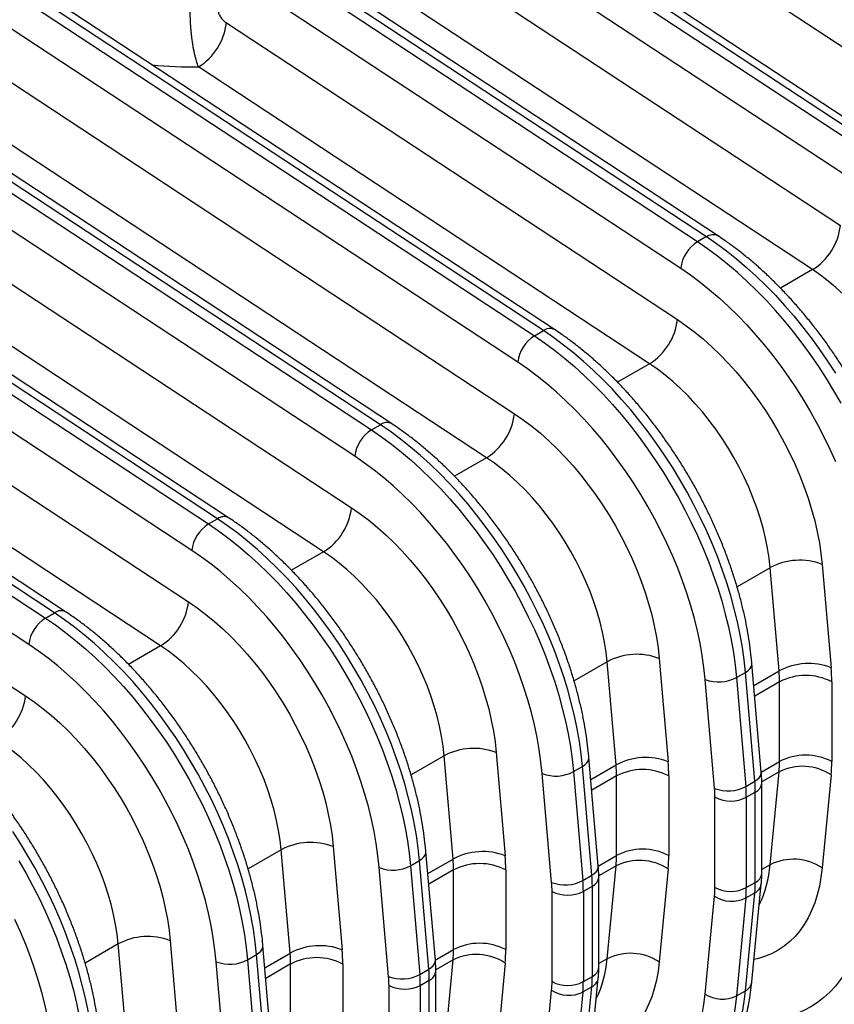
# Model space of a CAD drawing. Units: millimetres. Extents: x 0 to 420, y -6 to 302.
# Drawn here: x 347 to 369, y 112 to 139 of the extents above; entities that cross this region are included whole.
import ezdxf

# ---------------------------------------------------------------- set-up
doc = ezdxf.new("R2010")
doc.units = ezdxf.units.MM

msp = doc.modelspace()

# ---------------------------------------------------------------- linework, layer by layer
at = {"color": 7, "linetype": 'Continuous', "lineweight": 25}
for p, q in [((370.171, 135.756), (357.838, 143.871)), ((369.871, 135.726), (358.035, 143.515)), ((357.908, 143.297), (369.627, 135.585)), ((373.648, 135.35), (361.656, 143.241)), ((369.173, 134.869), (357.887, 142.295)), ((361.332, 130.653), (345.147, 141.304)), ((344.602, 141.134), (360.788, 130.483)), ((361.032, 130.624), (344.846, 141.274)), ((365.208, 133.034), (353.372, 140.823)), ((353.732, 140.887), (365.452, 133.175)), ((352.211, 140.571), (364.754, 132.317)), ((365.752, 133.204), (354.343, 140.712)), ((358.054, 140.732), (369.086, 133.473)), ((360.334, 129.766), (344.148, 140.417)), ((368.329, 132.279), (357.298, 139.538)), ((344.11, 138.989), (360.247, 128.371)), ((352.435, 138.971), (364.666, 130.922)), ((356.613, 128.072), (340.427, 138.723)), ((356.913, 128.102), (340.727, 138.753)), ((340.183, 138.582), (356.369, 127.931)), ((355.915, 127.215), (339.729, 137.866)), ((359.49, 127.177), (343.354, 137.795)), ((363.91, 129.728), (351.679, 137.776)), ((339.691, 136.438), (355.827, 125.82)), ((335.764, 136.031), (351.949, 125.38)), ((352.193, 125.521), (336.007, 136.172)), ((352.494, 125.551), (336.308, 136.201)), ((351.495, 124.664), (335.31, 135.314)), ((355.071, 124.625), (338.934, 135.244)), ((335.271, 133.887), (351.408, 123.268)), ((347.774, 122.97), (331.588, 133.621)), ((348.074, 122.999), (331.888, 133.65)), ((331.344, 133.48), (347.53, 122.829)), ((365.452, 133.175), (365.208, 133.034)), ((347.076, 122.112), (330.89, 132.763)), ((350.652, 122.074), (334.515, 132.692)), ((330.852, 131.335), (346.989, 120.717)), ((360.788, 130.483), (361.032, 130.624)), ((356.369, 127.931), (356.613, 128.072)), ((351.949, 125.38), (352.193, 125.521)), ((367.421, 121.394), (367.179, 124.194)), ((368.59, 124.282), (368.832, 121.482)), ((347.53, 122.829), (347.774, 122.97)), ((363.002, 118.843), (362.76, 121.643)), ((364.17, 121.731), (364.412, 118.93)), ((366.94, 118.648), (366.684, 121.599)), ((366.265, 121.214), (366.509, 121.355)), ((366.764, 118.403), (366.509, 121.355)), ((365.674, 118.21), (365.418, 121.162)), ((366.265, 121.214), (366.52, 118.263)), ((367.435, 118.938), (367.435, 121.098)), ((368.849, 121.098), (368.849, 118.938)), ((359.751, 119.179), (359.993, 116.379)), ((358.583, 116.292), (358.34, 119.092)), ((362.52, 116.096), (362.265, 119.048)), ((361.254, 115.659), (360.999, 118.61)), ((361.845, 118.663), (362.089, 118.804)), ((361.845, 118.663), (362.1, 115.711)), ((362.344, 115.852), (362.089, 118.804)), ((367.179, 116.136), (367.421, 118.657)), ((363.015, 116.386), (363.015, 118.547)), ((364.429, 118.547), (364.429, 116.386)), ((366.52, 118.263), (366.764, 118.403)), ((366.953, 115.903), (366.953, 118.353)), ((368.832, 118.574), (368.59, 116.053)), ((366.533, 117.967), (366.777, 118.108)), ((366.777, 115.658), (366.777, 118.108)), ((365.684, 115.517), (365.684, 117.967)), ((366.533, 117.967), (366.533, 115.517)), ((354.163, 113.74), (353.921, 116.541)), ((355.331, 116.628), (355.574, 113.828)), ((358.101, 113.545), (357.846, 116.496)), ((357.426, 116.112), (357.67, 116.252)), ((357.925, 113.301), (357.67, 116.252)), ((356.835, 113.108), (356.58, 116.059)), ((357.426, 116.112), (357.681, 113.16)), ((358.596, 113.835), (358.596, 115.996)), ((360.01, 115.996), (360.01, 113.835)), ((362.76, 113.585), (363.002, 116.106)), ((364.412, 116.023), (364.17, 113.502)), ((362.1, 115.711), (362.344, 115.852)), ((362.533, 113.352), (362.533, 115.802)), ((366.533, 115.517), (366.777, 115.658)), ((361.265, 112.966), (361.265, 115.416)), ((362.114, 115.416), (362.358, 115.557)), ((362.114, 115.416), (362.114, 112.966)), ((362.358, 113.107), (362.358, 115.557)), ((366.509, 112.721), (366.764, 115.378)), ((366.52, 115.237), (366.764, 115.378)), ((366.684, 112.958), (366.939, 115.615)), ((365.418, 112.63), (365.674, 115.287)), ((366.52, 115.237), (366.265, 112.58)), ((350.912, 114.077), (351.154, 111.277)), ((349.744, 111.189), (349.502, 113.989)), ((353.681, 110.994), (353.426, 113.945)), ((352.415, 110.556), (352.16, 113.508)), ((353.006, 113.56), (353.25, 113.701)), ((353.006, 113.56), (353.262, 110.609)), ((353.506, 110.75), (353.25, 113.701)), ((358.34, 111.034), (358.583, 113.555)), ((354.176, 111.284), (354.176, 113.445)), ((355.59, 113.445), (355.59, 111.284)), ((357.681, 113.16), (357.925, 113.301)), ((358.114, 110.801), (358.114, 113.25)), ((359.993, 113.471), (359.751, 110.951)), ((357.694, 112.864), (357.938, 113.005)), ((357.938, 110.556), (357.938, 113.005)), ((362.114, 112.966), (362.358, 113.107)), ((362.265, 110.407), (362.52, 113.064)), ((356.846, 110.415), (356.846, 112.864)), ((357.694, 112.864), (357.694, 110.415)), ((360.999, 110.079), (361.254, 112.735)), ((362.089, 110.17), (362.344, 112.826)), ((362.1, 112.686), (362.344, 112.826)), ((366.265, 112.58), (366.509, 112.721)), ((362.1, 112.686), (361.845, 110.029))]:
    msp.add_line(p, q, dxfattribs=at)
at = {"color": 8, "linetype": 'Continuous', "lineweight": 25}
for p, q in [((368.329, 132.279), (367.46, 131.777)), ((363.91, 129.728), (363.04, 129.226)), ((359.49, 127.177), (358.621, 126.675)), ((355.071, 124.625), (354.202, 124.123)), ((367.179, 124.194), (366.282, 123.676)), ((350.652, 122.074), (349.782, 121.572)), ((362.76, 121.643), (361.863, 121.125)), ((366.736, 120.999), (367.421, 121.394)), ((367.435, 121.098), (366.761, 120.71)), ((358.34, 119.092), (357.443, 118.574)), ((366.939, 118.652), (367.435, 118.938)), ((362.317, 118.447), (363.002, 118.843)), ((367.421, 118.657), (366.952, 118.386)), ((363.015, 118.547), (362.342, 118.159)), ((353.921, 116.541), (353.024, 116.023)), ((357.898, 115.896), (358.583, 116.292)), ((362.52, 116.101), (363.015, 116.386)), ((358.596, 115.996), (357.923, 115.607)), ((363.002, 116.106), (362.533, 115.835)), ((367.179, 116.136), (366.953, 116.006)), ((349.502, 113.989), (348.604, 113.471)), ((358.1, 113.549), (358.596, 113.835)), ((353.478, 113.345), (354.163, 113.74)), ((358.583, 113.555), (358.113, 113.284)), ((362.76, 113.585), (362.533, 113.454)), ((354.176, 113.445), (353.503, 113.056))]:
    msp.add_line(p, q, dxfattribs=at)
at = {"color": 7, "linetype": 'Continuous', "lineweight": 25, "flags": 128}
for points in [[(369.102, 128.657), (368.908, 128.995), (368.706, 129.328), (368.495, 129.654), (368.275, 129.974), (368.049, 130.285), (367.815, 130.589), (367.575, 130.884), (367.328, 131.169), (367.077, 131.443), (366.82, 131.707), (366.559, 131.96), (366.294, 132.201), (366.026, 132.429), (365.755, 132.644), (365.482, 132.846), (365.208, 133.034)], [(365.452, 133.175), (365.726, 132.987), (365.999, 132.785), (366.27, 132.57), (366.538, 132.341), (366.803, 132.101), (367.064, 131.848), (367.321, 131.584), (367.572, 131.309), (367.819, 131.024), (368.059, 130.73), (368.293, 130.426), (368.519, 130.114), (368.738, 129.795), (368.95, 129.468)], [(364.754, 132.317), (365.017, 132.137), (365.279, 131.942), (365.539, 131.734), (365.796, 131.514), (366.05, 131.281), (366.3, 131.036), (366.546, 130.78), (366.786, 130.514), (367.021, 130.237), (367.25, 129.951), (367.472, 129.657), (367.687, 129.354), (367.894, 129.045), (368.093, 128.728), (368.283, 128.406), (368.465, 128.079), (368.637, 127.747), (368.798, 127.412), (368.95, 127.074)], [(371.599, 126.746), (371.57, 127.008), (371.528, 127.275), (371.474, 127.546), (371.407, 127.82), (371.328, 128.096), (371.236, 128.373), (371.134, 128.65), (371.02, 128.926), (370.895, 129.2), (370.76, 129.47), (370.615, 129.736), (370.46, 129.998), (370.297, 130.253), (370.126, 130.501), (369.947, 130.741), (369.761, 130.973), (369.569, 131.194), (369.372, 131.406), (369.17, 131.606), (368.964, 131.794), (368.755, 131.969), (368.543, 132.131), (368.329, 132.279)], [(364.666, 130.922), (364.902, 130.759), (365.136, 130.582), (365.368, 130.392), (365.597, 130.188), (365.821, 129.972), (366.042, 129.744), (366.257, 129.505), (366.466, 129.256), (366.669, 128.997), (366.864, 128.73), (367.052, 128.454), (367.231, 128.172), (367.401, 127.884), (367.562, 127.59), (367.713, 127.292), (367.854, 126.991), (367.984, 126.687), (368.102, 126.381), (368.209, 126.076), (368.304, 125.77), (368.387, 125.466), (368.457, 125.164), (368.514, 124.866), (368.558, 124.571), (368.59, 124.282)], [(366.509, 121.355), (366.473, 121.691), (366.426, 122.032), (366.365, 122.377), (366.292, 122.726), (366.207, 123.078), (366.11, 123.432), (366.001, 123.787), (365.88, 124.143), (365.748, 124.499), (365.604, 124.853), (365.45, 125.206), (365.286, 125.556), (365.111, 125.903), (364.927, 126.246), (364.733, 126.585), (364.53, 126.917), (364.319, 127.244), (364.1, 127.563), (363.873, 127.875), (363.64, 128.179), (363.399, 128.473), (363.153, 128.758), (362.901, 129.033), (362.644, 129.297), (362.383, 129.55), (362.118, 129.79), (361.85, 130.018), (361.579, 130.234), (361.307, 130.436), (361.032, 130.624)], [(360.788, 130.483), (361.063, 130.295), (361.336, 130.093), (361.606, 129.878), (361.875, 129.649), (362.139, 129.409), (362.401, 129.156), (362.657, 128.892), (362.909, 128.617), (363.155, 128.332), (363.396, 128.038), (363.629, 127.734), (363.856, 127.422), (364.075, 127.103), (364.286, 126.776), (364.489, 126.444), (364.683, 126.105), (364.867, 125.763), (365.042, 125.416), (365.206, 125.065), (365.36, 124.712), (365.504, 124.358), (365.636, 124.002), (365.757, 123.647), (365.866, 123.291), (365.963, 122.937), (366.048, 122.586), (366.121, 122.237), (366.182, 121.891), (366.229, 121.55), (366.265, 121.214)], [(365.418, 121.162), (365.384, 121.484), (365.338, 121.812), (365.279, 122.144), (365.207, 122.48), (365.124, 122.818), (365.028, 123.158), (364.921, 123.499), (364.802, 123.841), (364.672, 124.182), (364.531, 124.522), (364.379, 124.86), (364.217, 125.196), (364.045, 125.527), (363.864, 125.855), (363.674, 126.177), (363.475, 126.493), (363.267, 126.803), (363.053, 127.106), (362.83, 127.4), (362.602, 127.686), (362.367, 127.962), (362.126, 128.229), (361.881, 128.485), (361.631, 128.729), (361.377, 128.962), (361.12, 129.183), (360.86, 129.391), (360.598, 129.585), (360.334, 129.766)], [(367.179, 124.194), (367.15, 124.457), (367.109, 124.724), (367.054, 124.995), (366.987, 125.269), (366.908, 125.545), (366.817, 125.822), (366.714, 126.099), (366.6, 126.375), (366.475, 126.648), (366.34, 126.919), (366.195, 127.185), (366.041, 127.446), (365.878, 127.702), (365.706, 127.95), (365.528, 128.19), (365.342, 128.421), (365.15, 128.643), (364.953, 128.854), (364.751, 129.054), (364.544, 129.242), (364.335, 129.418), (364.123, 129.58), (363.91, 129.728)], [(360.247, 128.371), (360.483, 128.208), (360.717, 128.031), (360.948, 127.84), (361.177, 127.637), (361.402, 127.42), (361.622, 127.193), (361.837, 126.954), (362.046, 126.704), (362.249, 126.446), (362.445, 126.178), (362.632, 125.903), (362.812, 125.621), (362.982, 125.332), (363.143, 125.039), (363.294, 124.741), (363.435, 124.439), (363.564, 124.135), (363.683, 123.83), (363.79, 123.524), (363.885, 123.219), (363.967, 122.915), (364.037, 122.613), (364.094, 122.314), (364.139, 122.02), (364.17, 121.731)], [(356.369, 127.931), (356.643, 127.743), (356.916, 127.542), (357.187, 127.326), (357.455, 127.098), (357.72, 126.857), (357.981, 126.605), (358.238, 126.341), (358.49, 126.066), (358.736, 125.781), (358.976, 125.486), (359.21, 125.183), (359.437, 124.871), (359.656, 124.552), (359.867, 124.225), (360.069, 123.892), (360.263, 123.554), (360.448, 123.211), (360.622, 122.864), (360.787, 122.514), (360.941, 122.161), (361.084, 121.807), (361.216, 121.451), (361.337, 121.095), (361.446, 120.74), (361.544, 120.386), (361.629, 120.034), (361.702, 119.685), (361.762, 119.34), (361.81, 118.999), (361.845, 118.663)], [(362.089, 118.804), (362.054, 119.14), (362.006, 119.481), (361.946, 119.826), (361.873, 120.175), (361.788, 120.527), (361.69, 120.881), (361.581, 121.236), (361.46, 121.592), (361.328, 121.947), (361.185, 122.302), (361.031, 122.655), (360.866, 123.005), (360.692, 123.352), (360.507, 123.695), (360.313, 124.033), (360.111, 124.366), (359.9, 124.692), (359.68, 125.012), (359.454, 125.324), (359.22, 125.627), (358.98, 125.922), (358.734, 126.207), (358.482, 126.482), (358.225, 126.746), (357.964, 126.998), (357.699, 127.239), (357.431, 127.467), (357.16, 127.682), (356.887, 127.884), (356.613, 128.072)], [(360.999, 118.61), (360.965, 118.933), (360.918, 119.261), (360.859, 119.593), (360.788, 119.928), (360.704, 120.267), (360.609, 120.607), (360.501, 120.948), (360.383, 121.29), (360.252, 121.631), (360.111, 121.971), (359.96, 122.309), (359.798, 122.644), (359.626, 122.976), (359.445, 123.303), (359.254, 123.626), (359.055, 123.942), (358.848, 124.252), (358.633, 124.554), (358.411, 124.849), (358.182, 125.135), (357.947, 125.411), (357.707, 125.678), (357.461, 125.933), (357.211, 126.178), (356.958, 126.411), (356.7, 126.632), (356.44, 126.84), (356.178, 127.034), (355.915, 127.215)], [(362.76, 121.643), (362.731, 121.905), (362.689, 122.172), (362.635, 122.444), (362.568, 122.718), (362.489, 122.994), (362.398, 123.271), (362.295, 123.548), (362.181, 123.823), (362.056, 124.097), (361.921, 124.368), (361.776, 124.634), (361.621, 124.895), (361.458, 125.15), (361.287, 125.398), (361.108, 125.639), (360.922, 125.87), (360.731, 126.092), (360.533, 126.303), (360.331, 126.503), (360.125, 126.691), (359.916, 126.867), (359.704, 127.029), (359.49, 127.177)], [(355.827, 125.82), (356.063, 125.657), (356.297, 125.48), (356.529, 125.289), (356.758, 125.085), (356.982, 124.869), (357.203, 124.641), (357.418, 124.402), (357.627, 124.153), (357.83, 123.894), (358.025, 123.627), (358.213, 123.352), (358.392, 123.069), (358.563, 122.781), (358.724, 122.487), (358.875, 122.189), (359.015, 121.888), (359.145, 121.584), (359.263, 121.279), (359.37, 120.973), (359.465, 120.668), (359.548, 120.363), (359.618, 120.062), (359.675, 119.763), (359.719, 119.469), (359.751, 119.179)], [(351.949, 125.38), (352.224, 125.192), (352.497, 124.99), (352.768, 124.775), (353.036, 124.547), (353.301, 124.306), (353.562, 124.054), (353.818, 123.79), (354.07, 123.515), (354.316, 123.23), (354.557, 122.935), (354.79, 122.632), (355.017, 122.32), (355.236, 122), (355.447, 121.674), (355.65, 121.341), (355.844, 121.003), (356.028, 120.66), (356.203, 120.313), (356.367, 119.963), (356.522, 119.61), (356.665, 119.255), (356.797, 118.9), (356.918, 118.544), (357.027, 118.189), (357.124, 117.835), (357.209, 117.483), (357.282, 117.134), (357.343, 116.789), (357.391, 116.448), (357.426, 116.112)], [(357.67, 116.252), (357.635, 116.588), (357.587, 116.929), (357.526, 117.275), (357.453, 117.624), (357.368, 117.976), (357.271, 118.33), (357.162, 118.685), (357.041, 119.041), (356.909, 119.396), (356.766, 119.751), (356.611, 120.104), (356.447, 120.454), (356.272, 120.801), (356.088, 121.144), (355.894, 121.482), (355.691, 121.815), (355.48, 122.141), (355.261, 122.461), (355.034, 122.772), (354.801, 123.076), (354.56, 123.371), (354.314, 123.656), (354.062, 123.93), (353.806, 124.194), (353.545, 124.447), (353.28, 124.688), (353.011, 124.916), (352.741, 125.131), (352.468, 125.333), (352.193, 125.521)], [(356.58, 116.059), (356.546, 116.382), (356.499, 116.71), (356.44, 117.042), (356.369, 117.377), (356.285, 117.715), (356.189, 118.056), (356.082, 118.397), (355.963, 118.739), (355.833, 119.08), (355.692, 119.42), (355.54, 119.758), (355.378, 120.093), (355.206, 120.425), (355.025, 120.752), (354.835, 121.074), (354.636, 121.391), (354.429, 121.701), (354.214, 122.003), (353.992, 122.298), (353.763, 122.583), (353.528, 122.86), (353.288, 123.126), (353.042, 123.382), (352.792, 123.627), (352.538, 123.86), (352.281, 124.08), (352.021, 124.288), (351.759, 124.483), (351.495, 124.664)], [(358.34, 119.092), (358.312, 119.354), (358.27, 119.621), (358.215, 119.892), (358.148, 120.166), (358.069, 120.442), (357.978, 120.719), (357.875, 120.996), (357.761, 121.272), (357.637, 121.546), (357.501, 121.816), (357.356, 122.083), (357.202, 122.344), (357.039, 122.599), (356.868, 122.847), (356.689, 123.087), (356.503, 123.319), (356.311, 123.541), (356.114, 123.752), (355.912, 123.952), (355.706, 124.14), (355.496, 124.315), (355.284, 124.477), (355.071, 124.625)], [(351.408, 123.268), (351.644, 123.105), (351.878, 122.928), (352.11, 122.738), (352.338, 122.534), (352.563, 122.318), (352.783, 122.09), (352.998, 121.851), (353.208, 121.602), (353.41, 121.343), (353.606, 121.076), (353.793, 120.8), (353.973, 120.518), (354.143, 120.23), (354.304, 119.936), (354.455, 119.638), (354.596, 119.337), (354.726, 119.033), (354.844, 118.728), (354.951, 118.422), (355.046, 118.116), (355.128, 117.812), (355.198, 117.51), (355.256, 117.212), (355.3, 116.917), (355.331, 116.628)], [(353.25, 113.701), (353.215, 114.037), (353.167, 114.378), (353.107, 114.724), (353.034, 115.073), (352.949, 115.424), (352.852, 115.778), (352.742, 116.134), (352.622, 116.489), (352.489, 116.845), (352.346, 117.199), (352.192, 117.552), (352.027, 117.903), (351.853, 118.25), (351.668, 118.592), (351.475, 118.931), (351.272, 119.263), (351.061, 119.59), (350.842, 119.909), (350.615, 120.221), (350.381, 120.525), (350.141, 120.819), (349.895, 121.104), (349.643, 121.379), (349.386, 121.643), (349.125, 121.896), (348.86, 122.136), (348.592, 122.365), (348.321, 122.58), (348.048, 122.782), (347.774, 122.97)], [(347.53, 122.829), (347.804, 122.641), (348.077, 122.439), (348.348, 122.224), (348.616, 121.996), (348.881, 121.755), (349.142, 121.502), (349.399, 121.238), (349.651, 120.964), (349.897, 120.679), (350.137, 120.384), (350.371, 120.08), (350.598, 119.768), (350.817, 119.449), (351.028, 119.123), (351.231, 118.79), (351.424, 118.452), (351.609, 118.109), (351.783, 117.762), (351.948, 117.411), (352.102, 117.059), (352.245, 116.704), (352.378, 116.348), (352.498, 115.993), (352.608, 115.637), (352.705, 115.284), (352.79, 114.932), (352.863, 114.583), (352.923, 114.237), (352.971, 113.896), (353.006, 113.56)], [(352.16, 113.508), (352.126, 113.83), (352.08, 114.158), (352.021, 114.49), (351.949, 114.826), (351.866, 115.164), (351.77, 115.504), (351.663, 115.846), (351.544, 116.187), (351.414, 116.529), (351.273, 116.869), (351.121, 117.207), (350.959, 117.542), (350.787, 117.874), (350.606, 118.201), (350.415, 118.523), (350.216, 118.839), (350.009, 119.149), (349.794, 119.452), (349.572, 119.746), (349.343, 120.032), (349.109, 120.309), (348.868, 120.575), (348.623, 120.831), (348.373, 121.076), (348.119, 121.309), (347.861, 121.529), (347.602, 121.737), (347.34, 121.932), (347.076, 122.112)], [(353.921, 116.541), (353.892, 116.803), (353.85, 117.07), (353.796, 117.341), (353.729, 117.615), (353.65, 117.891), (353.559, 118.168), (353.456, 118.445), (353.342, 118.721), (353.217, 118.994), (353.082, 119.265), (352.937, 119.531), (352.783, 119.793), (352.619, 120.048), (352.448, 120.296), (352.269, 120.536), (352.084, 120.768), (351.892, 120.989), (351.694, 121.201), (351.492, 121.401), (351.286, 121.589), (351.077, 121.764), (350.865, 121.926), (350.652, 122.074)], [(346.989, 120.717), (347.224, 120.554), (347.458, 120.377), (347.69, 120.187), (347.919, 119.983), (348.144, 119.767), (348.364, 119.539), (348.579, 119.3), (348.788, 119.051), (348.991, 118.792), (349.186, 118.524), (349.374, 118.249), (349.553, 117.967), (349.724, 117.678), (349.885, 117.385), (350.036, 117.087), (350.176, 116.785), (350.306, 116.482), (350.425, 116.176), (350.531, 115.87), (350.626, 115.565), (350.709, 115.261), (350.779, 114.959), (350.836, 114.66), (350.881, 114.366), (350.912, 114.077)], [(349.502, 113.989), (349.473, 114.251), (349.431, 114.519), (349.377, 114.79), (349.31, 115.064), (349.23, 115.34), (349.139, 115.617), (349.037, 115.894), (348.923, 116.17), (348.798, 116.443), (348.663, 116.714), (348.518, 116.98), (348.363, 117.241), (348.2, 117.496), (348.029, 117.745), (347.85, 117.985), (347.664, 118.216), (347.472, 118.438), (347.275, 118.649), (347.073, 118.849), (346.867, 119.037), (346.657, 119.213), (346.446, 119.375), (346.232, 119.523)], [(348.831, 111.15), (348.796, 111.486), (348.748, 111.827), (348.687, 112.172), (348.615, 112.521), (348.529, 112.873), (348.432, 113.227), (348.323, 113.582), (348.202, 113.938), (348.07, 114.294), (347.927, 114.648), (347.773, 115.001), (347.608, 115.351), (347.433, 115.698), (347.249, 116.041), (347.055, 116.379), (346.853, 116.712), (346.641, 117.039)], [(346.811, 116.239), (347.005, 115.9), (347.189, 115.557), (347.364, 115.21), (347.529, 114.86), (347.683, 114.507), (347.826, 114.153), (347.958, 113.797), (348.079, 113.441), (348.188, 113.086), (348.285, 112.732), (348.371, 112.38), (348.444, 112.031), (348.504, 111.686), (348.552, 111.345), (348.587, 111.009)], [(347.741, 110.956), (347.707, 111.279), (347.66, 111.607), (347.601, 111.939), (347.53, 112.275), (347.446, 112.613), (347.351, 112.953), (347.243, 113.294), (347.124, 113.636), (346.994, 113.977), (346.853, 114.317), (346.701, 114.655)]]:
    msp.add_lwpolyline(points, dxfattribs=at)
at = {"color": 8, "linetype": 'Continuous', "lineweight": 25, "flags": 128}
for points in [[(365.452, 133.175), (365.525, 133.21), (365.595, 133.23), (365.66, 133.234), (365.717, 133.222), (365.752, 133.204)], [(366.509, 121.355), (366.576, 121.4), (366.628, 121.45), (366.664, 121.503), (366.683, 121.557), (366.684, 121.599)], [(362.089, 118.804), (362.156, 118.849), (362.209, 118.899), (362.245, 118.952), (362.263, 119.006), (362.265, 119.048)], [(366.764, 118.403), (366.831, 118.449), (366.884, 118.499), (366.919, 118.552), (366.938, 118.606), (366.94, 118.648)], [(357.67, 116.252), (357.737, 116.298), (357.789, 116.348), (357.825, 116.401), (357.844, 116.455), (357.846, 116.496)], [(362.344, 115.852), (362.412, 115.898), (362.464, 115.948), (362.5, 116), (362.518, 116.055), (362.52, 116.096)], [(368.59, 116.053), (368.558, 115.8), (368.514, 115.557), (368.457, 115.325), (368.387, 115.104), (368.304, 114.895), (368.209, 114.699), (368.102, 114.517), (367.984, 114.348), (367.854, 114.194), (367.713, 114.055), (367.562, 113.931), (367.401, 113.824), (367.231, 113.732), (367.052, 113.657), (366.864, 113.598), (366.743, 113.57)], [(369.838, 115.181), (369.804, 114.898), (369.757, 114.624), (369.698, 114.36), (369.627, 114.107), (369.543, 113.865), (369.448, 113.635), (369.34, 113.418), (369.221, 113.214), (369.091, 113.022), (368.95, 112.845), (368.798, 112.682), (368.637, 112.534), (368.465, 112.401), (368.283, 112.283), (368.093, 112.18), (367.894, 112.094), (367.687, 112.023), (367.472, 111.969), (367.25, 111.931), (367.021, 111.909), (366.786, 111.904), (366.546, 111.915), (366.496, 111.919)], [(353.25, 113.701), (353.318, 113.747), (353.37, 113.797), (353.406, 113.849), (353.424, 113.904), (353.426, 113.945)], [(357.925, 113.301), (357.992, 113.346), (358.045, 113.396), (358.081, 113.449), (358.099, 113.503), (358.101, 113.545)], [(364.17, 113.502), (364.139, 113.249), (364.094, 113.006), (364.037, 112.773), (363.967, 112.553), (363.885, 112.344), (363.79, 112.148), (363.683, 111.965), (363.564, 111.797), (363.435, 111.643), (363.294, 111.504), (363.143, 111.38), (362.982, 111.272), (362.812, 111.181), (362.632, 111.105), (362.445, 111.047), (362.323, 111.019)], [(364.814, 109.587), (364.927, 109.656), (365.111, 109.786), (365.286, 109.932), (365.45, 110.092), (365.604, 110.267), (365.748, 110.456), (365.88, 110.659), (366.001, 110.875), (366.11, 111.104), (366.207, 111.346), (366.292, 111.599), (366.365, 111.864), (366.426, 112.14), (366.473, 112.426), (366.509, 112.721)], [(362.078, 109.368), (362.126, 109.364), (362.367, 109.353), (362.602, 109.358), (362.83, 109.38), (363.053, 109.418), (363.267, 109.472), (363.475, 109.543), (363.674, 109.629), (363.864, 109.732), (364.045, 109.85), (364.217, 109.983), (364.379, 110.131), (364.531, 110.294), (364.672, 110.471), (364.802, 110.662), (364.921, 110.867), (365.028, 111.084), (365.124, 111.314), (365.207, 111.556), (365.279, 111.809), (365.338, 112.073), (365.384, 112.346), (365.418, 112.63)], [(366.265, 112.58), (366.229, 112.285), (366.182, 111.999), (366.121, 111.723), (366.048, 111.458), (365.963, 111.205), (365.866, 110.963), (365.757, 110.734), (365.636, 110.518), (365.504, 110.315), (365.36, 110.126), (365.206, 109.951), (365.042, 109.791), (364.867, 109.645), (364.683, 109.515), (364.57, 109.446)]]:
    msp.add_lwpolyline(points, dxfattribs=at)
at = {"color": 7, "linetype": 'Continuous', "lineweight": 25}
for centre, radius, start, end in [((350.816, 139.159), 1.63, 301.9464, 353.355), ((367.467, 133.662), 1.63, 301.9464, 353.355), ((365.727, 132.203), 0.98, 121.9985, 173.3029), ((363.047, 131.111), 1.63, 301.9464, 353.355), ((361.306, 129.653), 0.978, 121.9603, 173.3411), ((358.623, 128.563), 1.635, 302.0344, 353.267), ((356.887, 127.101), 0.978, 121.9603, 173.3411), ((354.204, 126.011), 1.635, 302.0344, 353.267), ((352.467, 124.55), 0.978, 121.9603, 173.3411), ((367.979, 122.709), 1.688, 68.8023, 118.3052), ((349.784, 123.46), 1.635, 302.0344, 353.267), ((348.048, 121.999), 0.978, 121.9603, 173.3411), ((363.56, 120.157), 1.688, 68.8023, 118.3052), ((368.222, 119.908), 1.688, 68.8023, 118.3052), ((364.001, 121.095), 3.434, 0.0628, 5.0018), ((368.142, 119.741), 1.531, 62.4914, 117.5086), ((364.398, 121.094), 4.451, 0.0628, 5.0018), ((365.784, 122.109), 1.016, 248.8831, 298.2244), ((345.365, 120.909), 1.635, 302.0344, 353.267), ((359.141, 117.606), 1.688, 68.8023, 118.3052), ((363.802, 117.357), 1.688, 68.8023, 118.3052), ((359.978, 118.542), 4.451, 0.0628, 5.0018), ((364.499, 118.934), 2.935, 354.5899, 0.0734), ((368.142, 117.58), 1.531, 62.4914, 117.5086), ((365.044, 118.933), 3.805, 354.5899, 0.0734), ((361.365, 119.558), 1.016, 248.8831, 298.2244), ((359.581, 118.543), 3.434, 0.0628, 5.0018), ((363.722, 117.189), 1.531, 62.4914, 117.5086), ((368.055, 117.395), 1.412, 56.6032, 116.6514), ((363.343, 118.104), 3.434, 0.0628, 5.0018), ((366.04, 119.157), 1.016, 248.8831, 298.2244), ((362.861, 117.964), 2.823, 0.0628, 5.0018), ((363.099, 117.963), 3.434, 0.0628, 5.0018), ((366.109, 118.781), 0.918, 242.4805, 297.5195), ((354.721, 115.055), 1.688, 68.8023, 118.3052), ((359.383, 114.806), 1.688, 68.8023, 118.3052), ((363.722, 115.029), 1.531, 62.4914, 117.5086), ((355.162, 115.992), 3.434, 0.0628, 5.0018), ((355.559, 115.991), 4.451, 0.0628, 5.0018), ((360.08, 116.383), 2.935, 354.5899, 0.0734), ((363.635, 114.844), 1.412, 56.6032, 116.6514), ((360.624, 116.382), 3.805, 354.5899, 0.0734), ((367.813, 114.875), 1.412, 56.6032, 116.6514), ((356.946, 117.006), 1.016, 248.8831, 298.2244), ((359.303, 114.638), 1.531, 62.4914, 117.5086), ((361.62, 116.606), 1.016, 248.8831, 298.2244), ((358.442, 115.413), 2.823, 0.0628, 5.0018), ((358.68, 115.412), 3.434, 0.0628, 5.0018), ((358.924, 115.553), 3.434, 0.0628, 5.0018), ((363.842, 115.654), 2.935, 354.5899, 0.0734), ((361.689, 116.23), 0.918, 242.4805, 297.5195), ((363.271, 115.514), 2.413, 354.5899, 0.0734), ((366.109, 116.332), 0.918, 242.4805, 297.5195), ((363.598, 115.514), 2.935, 354.5899, 0.0734), ((366.14, 115.991), 0.844, 236.486, 296.7686), ((350.302, 112.504), 1.688, 68.8023, 118.3052), ((354.963, 112.254), 1.688, 68.8023, 118.3052), ((351.139, 113.44), 4.451, 0.0628, 5.0018), ((355.66, 113.831), 2.935, 354.5899, 0.0734), ((359.303, 112.477), 1.531, 62.4914, 117.5086), ((356.205, 113.83), 3.805, 354.5899, 0.0734), ((352.526, 114.455), 1.016, 248.8831, 298.2244), ((350.743, 113.441), 3.434, 0.0628, 5.0018), ((354.883, 112.087), 1.531, 62.4914, 117.5086), ((359.216, 112.293), 1.412, 56.6032, 116.6514), ((363.393, 112.323), 1.412, 56.6032, 116.6514), ((354.504, 113.002), 3.434, 0.0628, 5.0018), ((357.201, 114.055), 1.016, 248.8831, 298.2244), ((354.022, 112.861), 2.823, 0.0628, 5.0018), ((354.26, 112.861), 3.434, 0.0628, 5.0018), ((359.422, 113.103), 2.935, 354.5899, 0.0734), ((357.27, 113.679), 0.918, 242.4805, 297.5195), ((358.852, 112.963), 2.413, 354.5899, 0.0734), ((361.72, 113.439), 0.844, 236.486, 296.7686), ((361.689, 113.78), 0.918, 242.4805, 297.5195), ((359.178, 112.962), 2.935, 354.5899, 0.0734), ((365.885, 113.334), 0.844, 236.486, 296.7686)]:
    msp.add_arc(centre, radius, start, end, dxfattribs=at)
at = {"color": 8, "linetype": 'Continuous', "lineweight": 25}
for centre, radius, start, end in [((361.207, 130.39), 0.292, 64.4888, 126.7369), ((356.787, 127.838), 0.292, 64.4888, 126.7369), ((352.368, 125.287), 0.292, 64.4888, 126.7369), ((347.948, 122.736), 0.292, 64.4888, 126.7369), ((366.66, 118.377), 0.294, 293.4643, 355.1945), ((364.173, 116.37), 3.015, 334.0798, 355.5586), ((362.241, 115.826), 0.294, 293.4643, 355.1945), ((366.66, 115.928), 0.294, 293.4621, 355.2177), ((366.631, 115.659), 0.311, 295.2441, 351.8499), ((359.754, 113.819), 3.015, 334.0798, 355.5586), ((357.821, 113.275), 0.294, 293.4643, 355.1945), ((362.241, 113.376), 0.294, 293.4621, 355.2177), ((362.212, 113.108), 0.311, 295.2441, 351.8499), ((366.376, 113.002), 0.311, 295.2426, 351.8724)]:
    msp.add_arc(centre, radius, start, end, dxfattribs=at)
msp.add_ellipse((351.125, 142.418), major_axis=(7.494, -0.488), ratio=0.616041, start_param=4.658055, end_param=4.826376, dxfattribs=at)
at = {"color": 7, "linetype": 'Continuous', "lineweight": 25}
for points, knots in [([(351.679, 137.776), (351.659, 137.825), (351.641, 137.879), (351.607, 137.997), (351.59, 138.06), (351.571, 138.146), (351.567, 138.163), (351.56, 138.198), (351.556, 138.216), (351.546, 138.269), (351.539, 138.306), (351.52, 138.416), (351.509, 138.493), (351.497, 138.591), (351.495, 138.611), (351.49, 138.651), (351.488, 138.67), (351.482, 138.73), (351.479, 138.769), (351.472, 138.848), (351.469, 138.888), (351.464, 138.967), (351.462, 139.007), (351.457, 139.123), (351.456, 139.199), (351.456, 139.308), (351.456, 139.344), (351.457, 139.414), (351.459, 139.448), (351.46, 139.481)], [0, 0, 0, 0, 0.125, 0.125, 0.25, 0.25, 0.28125, 0.28125, 0.3125, 0.3125, 0.375, 0.375, 0.5, 0.5, 0.53125, 0.53125, 0.5625, 0.5625, 0.625, 0.625, 0.6875, 0.6875, 0.75, 0.75, 0.875, 0.875, 0.9375, 0.9375, 1, 1, 1, 1]), ([(352.211, 139.312), (352.211, 139.304), (352.212, 139.296), (352.214, 139.28), (352.215, 139.272), (352.221, 139.246), (352.226, 139.229), (352.24, 139.195), (352.249, 139.178), (352.267, 139.146), (352.277, 139.13), (352.298, 139.1), (352.31, 139.086), (352.333, 139.058), (352.345, 139.045), (352.383, 139.009), (352.409, 138.988), (352.435, 138.971)], [0, 0, 0, 0, 0.0625, 0.0625, 0.125, 0.125, 0.25, 0.25, 0.375, 0.375, 0.5, 0.5, 0.625, 0.625, 0.75, 0.75, 1, 1, 1, 1]), ([(371.104, 124.15), (371.099, 124.207), (371.084, 124.369), (371.05, 124.641), (370.999, 124.967), (370.937, 125.296), (370.864, 125.627), (370.78, 125.959), (370.685, 126.292), (370.579, 126.626), (370.464, 126.959), (370.338, 127.292), (370.203, 127.623), (370.058, 127.953), (369.903, 128.28), (369.74, 128.603), (369.568, 128.923), (369.388, 129.239), (369.199, 129.549), (369.004, 129.855), (368.8, 130.154), (368.59, 130.446), (368.373, 130.732), (368.15, 131.01), (367.921, 131.28), (367.687, 131.541), (367.447, 131.793), (367.203, 132.036), (366.955, 132.268), (366.702, 132.49), (366.447, 132.701), (366.188, 132.901), (365.956, 133.068), (365.81, 133.165), (365.752, 133.204)], [0, 0, 0, 0, 0.017064, 0.049251, 0.081413, 0.113552, 0.145667, 0.177759, 0.209829, 0.241877, 0.273906, 0.305917, 0.337914, 0.369898, 0.401872, 0.433839, 0.465801, 0.497761, 0.529721, 0.561684, 0.593652, 0.625627, 0.657613, 0.689612, 0.721627, 0.75366, 0.785714, 0.81779, 0.849892, 0.882021, 0.914178, 0.946365, 0.978579, 1, 1, 1, 1]), ([(366.684, 121.599), (366.679, 121.655), (366.664, 121.818), (366.631, 122.09), (366.58, 122.416), (366.518, 122.744), (366.444, 123.075), (366.36, 123.408), (366.265, 123.741), (366.16, 124.075), (366.044, 124.408), (365.919, 124.741), (365.783, 125.072), (365.638, 125.401), (365.484, 125.728), (365.321, 126.052), (365.149, 126.372), (364.968, 126.687), (364.78, 126.998), (364.584, 127.303), (364.381, 127.602), (364.171, 127.895), (363.954, 128.181), (363.731, 128.459), (363.502, 128.729), (363.267, 128.99), (363.028, 129.242), (362.784, 129.484), (362.535, 129.717), (362.283, 129.939), (362.027, 130.15), (361.769, 130.349), (361.537, 130.517), (361.391, 130.614), (361.332, 130.653)], [0, 0, 0, 0, 0.0170644, 0.0492506, 0.0814128, 0.113552, 0.1456675, 0.1777594, 0.2098287, 0.2418769, 0.2739057, 0.3059173, 0.337914, 0.3698981, 0.4018722, 0.4338389, 0.4658009, 0.4977606, 0.5297209, 0.5616837, 0.5936516, 0.6256271, 0.657613, 0.689612, 0.7216268, 0.7536598, 0.7857135, 0.8177903, 0.8498923, 0.8820212, 0.9141784, 0.9463645, 0.9785795, 1, 1, 1, 1]), ([(362.265, 119.048), (362.26, 119.104), (362.245, 119.267), (362.211, 119.539), (362.16, 119.865), (362.098, 120.193), (362.025, 120.524), (361.941, 120.856), (361.846, 121.19), (361.741, 121.523), (361.625, 121.857), (361.499, 122.19), (361.364, 122.521), (361.219, 122.85), (361.064, 123.177), (360.901, 123.501), (360.729, 123.82), (360.549, 124.136), (360.361, 124.447), (360.165, 124.752), (359.961, 125.051), (359.751, 125.344), (359.534, 125.629), (359.311, 125.907), (359.082, 126.177), (358.848, 126.439), (358.608, 126.691), (358.364, 126.933), (358.116, 127.166), (357.864, 127.388), (357.608, 127.599), (357.349, 127.798), (357.117, 127.965), (356.971, 128.063), (356.913, 128.102)], [0, 0, 0, 0, 0.017064, 0.049251, 0.081413, 0.113552, 0.145667, 0.177759, 0.209829, 0.241877, 0.273906, 0.305917, 0.337914, 0.369898, 0.401872, 0.433839, 0.465801, 0.497761, 0.529721, 0.561684, 0.593652, 0.625627, 0.657613, 0.689612, 0.721627, 0.75366, 0.785714, 0.81779, 0.849892, 0.882021, 0.914178, 0.946365, 0.978579, 1, 1, 1, 1]), ([(357.846, 116.496), (357.84, 116.553), (357.825, 116.715), (357.792, 116.988), (357.741, 117.313), (357.679, 117.642), (357.606, 117.973), (357.521, 118.305), (357.427, 118.638), (357.321, 118.972), (357.206, 119.306), (357.08, 119.638), (356.944, 119.97), (356.799, 120.299), (356.645, 120.626), (356.482, 120.949), (356.31, 121.269), (356.13, 121.585), (355.941, 121.895), (355.745, 122.201), (355.542, 122.5), (355.332, 122.793), (355.115, 123.078), (354.892, 123.356), (354.663, 123.626), (354.428, 123.887), (354.189, 124.139), (353.945, 124.382), (353.696, 124.614), (353.444, 124.836), (353.188, 125.047), (352.93, 125.247), (352.698, 125.414), (352.552, 125.512), (352.494, 125.551)], [0, 0, 0, 0, 0.017064, 0.049251, 0.081413, 0.113552, 0.145667, 0.177759, 0.209829, 0.241877, 0.273906, 0.305917, 0.337914, 0.369898, 0.401872, 0.433839, 0.465801, 0.497761, 0.529721, 0.561684, 0.593652, 0.625627, 0.657613, 0.689612, 0.721627, 0.75366, 0.785714, 0.81779, 0.849892, 0.882021, 0.914178, 0.946365, 0.978579, 1, 1, 1, 1]), ([(353.426, 113.945), (353.421, 114.002), (353.406, 114.164), (353.372, 114.436), (353.322, 114.762), (353.259, 115.091), (353.186, 115.421), (353.102, 115.754), (353.007, 116.087), (352.902, 116.421), (352.786, 116.754), (352.66, 117.087), (352.525, 117.418), (352.38, 117.748), (352.226, 118.074), (352.062, 118.398), (351.89, 118.718), (351.71, 119.033), (351.522, 119.344), (351.326, 119.649), (351.123, 119.949), (350.912, 120.241), (350.695, 120.527), (350.472, 120.805), (350.243, 121.075), (350.009, 121.336), (349.769, 121.588), (349.525, 121.831), (349.277, 122.063), (349.025, 122.285), (348.769, 122.496), (348.51, 122.695), (348.278, 122.863), (348.132, 122.96), (348.074, 122.999)], [0, 0, 0, 0, 0.017064, 0.049251, 0.081413, 0.113552, 0.145667, 0.177759, 0.209829, 0.241877, 0.273906, 0.305917, 0.337914, 0.369898, 0.401872, 0.433839, 0.465801, 0.497761, 0.529721, 0.561684, 0.593652, 0.625627, 0.657613, 0.689612, 0.721627, 0.75366, 0.785714, 0.81779, 0.849892, 0.882021, 0.914178, 0.946365, 0.978579, 1, 1, 1, 1]), ([(349.007, 111.394), (349.002, 111.45), (348.987, 111.613), (348.953, 111.885), (348.902, 112.211), (348.84, 112.539), (348.767, 112.87), (348.683, 113.202), (348.588, 113.536), (348.482, 113.87), (348.367, 114.203), (348.241, 114.536), (348.106, 114.867), (347.96, 115.196), (347.806, 115.523), (347.643, 115.847), (347.471, 116.167), (347.291, 116.482), (347.102, 116.793), (346.906, 117.098), (346.703, 117.397), (346.493, 117.69), (346.276, 117.976), (346.053, 118.254), (345.824, 118.523), (345.59, 118.785), (345.35, 119.037), (345.106, 119.279), (344.858, 119.512), (344.605, 119.734), (344.35, 119.945), (344.091, 120.144), (343.859, 120.311), (343.713, 120.409), (343.655, 120.448)], [0, 0, 0, 0, 0.017064, 0.049251, 0.081413, 0.113552, 0.145667, 0.177759, 0.209829, 0.241877, 0.273906, 0.305917, 0.337914, 0.369898, 0.401872, 0.433839, 0.465801, 0.497761, 0.529721, 0.561684, 0.593652, 0.625627, 0.657613, 0.689612, 0.721627, 0.75366, 0.785714, 0.81779, 0.849892, 0.882021, 0.914178, 0.946365, 0.978579, 1, 1, 1, 1]), ([(366.953, 118.353), (366.952, 118.39), (366.952, 118.487), (366.944, 118.586), (366.94, 118.648)], [0, 0, 0, 0, 0.379826, 1, 1, 1, 1]), ([(362.533, 115.802), (362.533, 115.838), (362.532, 115.936), (362.525, 116.035), (362.52, 116.096)], [0, 0, 0, 0, 0.379826, 1, 1, 1, 1]), ([(366.939, 115.615), (366.942, 115.651), (366.95, 115.746), (366.952, 115.843), (366.953, 115.903)], [0, 0, 0, 0, 0.3800204, 1, 1, 1, 1]), ([(358.114, 113.25), (358.114, 113.287), (358.113, 113.384), (358.105, 113.483), (358.101, 113.545)], [0, 0, 0, 0, 0.379826, 1, 1, 1, 1]), ([(362.52, 113.064), (362.523, 113.1), (362.531, 113.194), (362.532, 113.292), (362.533, 113.352)], [0, 0, 0, 0, 0.38002, 1, 1, 1, 1]), ([(364.814, 109.589), (364.865, 109.619), (364.981, 109.688), (365.152, 109.81), (365.327, 109.953), (365.492, 110.11), (365.649, 110.278), (365.795, 110.46), (365.932, 110.653), (366.059, 110.859), (366.176, 111.076), (366.282, 111.304), (366.376, 111.543), (366.46, 111.793), (366.532, 112.052), (366.593, 112.321), (366.642, 112.599), (366.669, 112.813), (366.682, 112.934), (366.684, 112.958)], [0, 0, 0, 0, 0.048241, 0.108626, 0.169061, 0.229647, 0.290474, 0.351619, 0.413138, 0.475072, 0.537435, 0.600223, 0.663413, 0.726966, 0.790834, 0.854962, 0.919296, 0.983784, 1, 1, 1, 1])]:
    msp.add_open_spline(points, degree=3, knots=knots, dxfattribs=at)

doc.saveas('drawing.dxf')
